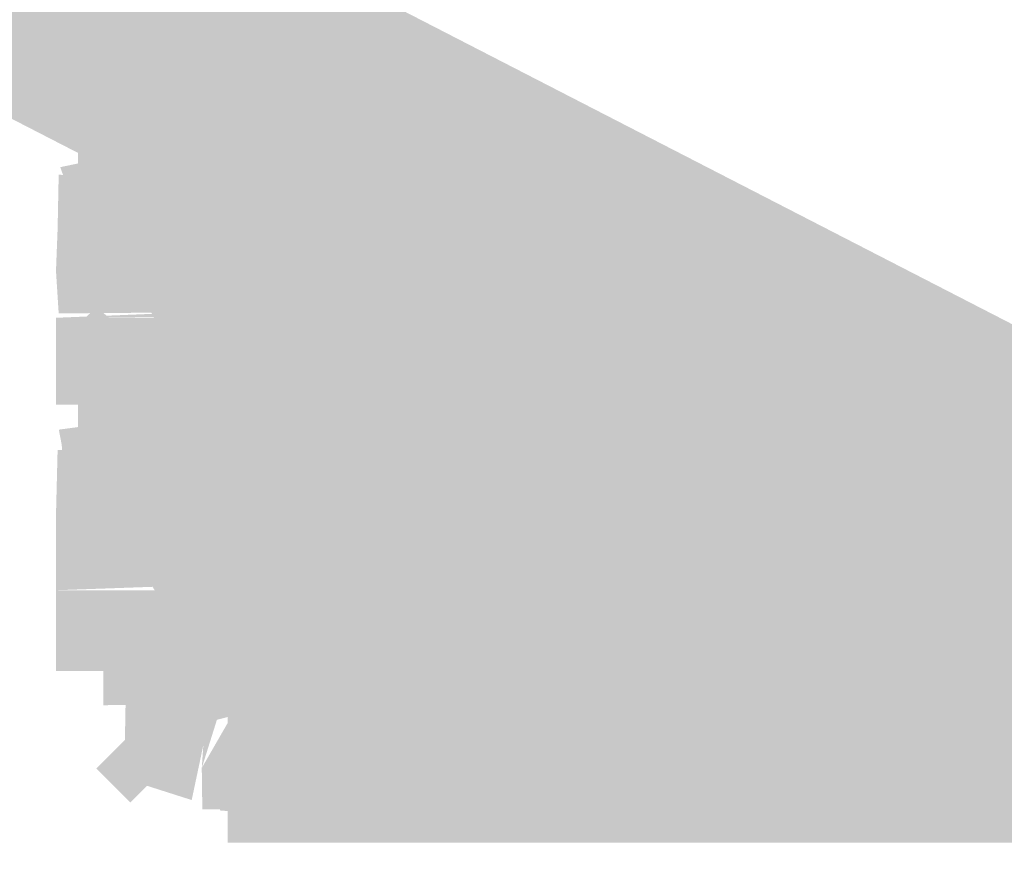
# Model space of a CAD drawing. Units: millimetres. Extents: x 61 to 208, y -295 to -35.
# Drawn here: x 119 to 120, y -214 to -214 of the extents above; entities that cross this region are included whole.
import ezdxf

# ---------------------------------------------------------------- set-up
doc = ezdxf.new("R2010")
doc.units = ezdxf.units.MM
doc.header["$MEASUREMENT"] = 0
doc.layers.add('Чертеж и Рисунок', color=7, linetype='Continuous')
doc.layers.add('Чертеж и Рисунок_Ном._пера__5', color=5, linetype='Continuous', lineweight=0)
doc.styles.add('СГЕНЕРИР_СТИЛЬ_1', font='txt')
doc.dimstyles.new('СГЕНЕРИР_СТИЛЬ__3', dxfattribs={"dimtxt": 3, "dimasz": 2.753623, "dimexe": 0.18, "dimexo": 0.4, "dimgap": 0.09, "dimtad": 3, "dimtih": 1, "dimtoh": 1, "dimdec": 0, "dimzin": 0, "dimdsep": 46, "dimtxsty": 'СГЕНЕРИР_СТИЛЬ_1', "dimblk": 'ARROWHEAD_5', "dimblk1": 'ARROWHEAD_5', "dimblk2": 'ARROWHEAD_5', "dimcen": 0.09, "dimclrd": 5, "dimclre": 5, "dimclrt": 5, "dimazin": 0, "dimtfac": 1, "dimtdec": 4, "dimtmove": 2, "dimatfit": 3, "dimfxl": 0, "dimtolj": 1, "dimtzin": 0, "dimarcsym": 0})

# ---------------------------------------------------------------- blocks, each defined once
blk = doc.blocks.new('*D5')
at = {"layer": 'Чертеж и Рисунок_Ном._пера__5', "linetype": 'Continuous', "lineweight": 0}
for points in [[(111.27497, -220.95056), (114.074, -221.70056), (114.074, -220.20056)], [(120.6001, -220.95056), (117.80106, -220.20056), (117.80106, -221.70056)]]:
    blk.add_hatch(color=5, dxfattribs=at).paths.add_polyline_path(points)
at = {"layer": 'Чертеж и Рисунок_Ном._пера__5', "color": 5, "linetype": 'Continuous', "lineweight": 0}
for p, q in [((111.27497, -220.95056), (111.27497, -212.95778)), ((120.6001, -220.95056), (120.6001, -212.95778)), ((111.27497, -220.95056), (114.074, -220.20056)), ((114.074, -220.20056), (114.074, -221.70056)), ((120.6001, -220.95056), (117.80106, -220.20056)), ((117.80106, -221.70056), (117.80106, -220.20056)), ((111.27497, -220.95056), (114.074, -221.70056)), ((114.074, -220.95056), (117.80106, -220.95056)), ((120.6001, -220.95056), (117.80106, -221.70056))]:
    blk.add_line(p, q, dxfattribs=at)
at = {"layer": 'Чертеж и Рисунок_Ном._пера__5', "color": 5, "lineweight": 0, "insert": (110.63614, -225.45442), "char_height": 3, "attachment_point": 7, "style": 'СГЕНЕРИР_СТИЛЬ_1'}
blk.add_mtext('\\A1;{\\pql;\\fArial|b0|i0|c204|p38;Ø170}', dxfattribs=at)
blk = doc.blocks.new('ARROWHEAD_5')
at = {"linetype": 'Continuous', "lineweight": 0}
blk.add_hatch(color=0, dxfattribs=at).paths.add_polyline_path([(-1, 0.2679), (0, 0), (-1, -0.2679)])
at = {"color": 0, "linetype": 'Continuous', "lineweight": 0}
blk.add_line((0, 0), (-1, 0), dxfattribs=at)

msp = doc.modelspace()

# ---------------------------------------------------------------- hatches: boundary and pattern name
at = {"layer": 'Чертеж и Рисунок', "linetype": 'Continuous', "lineweight": 0, "true_color": 0x010202}
for points in [[(118.17998, -212.9969), (118.08116, -213.18887), (121.35651, -214.8744), (121.45533, -214.68237)], [(119.03244, -213.48896), (119.04007, -213.54291), (119.06049, -213.59292), (119.08383, -213.58778), (119.06917, -213.48043)], [(118.95253, -213.54153), (119.01007, -213.59393), (119.03567, -213.59438), (119.00085, -213.49688), (118.97162, -213.50933), (119.00584, -213.5809), (118.96111, -213.51551), (118.99537, -213.57038)], [(119.0108, -213.49387), (119.03567, -213.59438), (119.06049, -213.59292), (119.04007, -213.54291)], [(118.93527, -213.569), (118.93527, -213.62753), (119.03332, -213.62912), (118.96215, -213.55417), (118.97092, -213.54926), (119.02811, -213.60735), (119.03332, -213.62912), (118.96323, -213.71692), (118.97803, -213.72611), (119.03148, -213.65555), (119.04129, -213.64259), (119.04942, -213.64936), (119.04373, -213.63803), (119.05492, -213.63734), (119.06664, -213.64602), (119.07074, -213.66016), (119.07864, -213.66806), (119.09978, -213.71949), (119.09341, -213.68284), (119.10462, -213.69405), (119.10781, -213.71387), (119.10151, -213.7237), (119.1182, -213.71824), (119.14069, -213.71578), (119.14491, -213.69745), (119.13203, -213.63152), (119.11526, -213.62676), (119.13661, -213.70151), (119.12475, -213.7073), (119.11465, -213.67835), (119.11207, -213.63103), (119.09376, -213.62659), (119.08225, -213.6265), (119.06093, -213.62632), (119.06671, -213.6127), (119.05837, -213.61889), (119.06495, -213.60232), (119.0793, -213.57565), (119.08395, -213.59031), (119.07213, -213.60566), (119.0864, -213.59806), (119.09807, -213.5894), (119.11476, -213.57699), (119.11917, -213.56573), (119.10712, -213.50405), (119.11464, -213.56041), (119.10203, -213.50438), (119.08916, -213.50688), (119.07534, -213.50985), (119.05757, -213.51353), (119.04649, -213.51447), (119.02396, -213.5198), (119.03588, -213.56659), (119.03588, -213.58293), (119.02916, -213.56515), (119.01688, -213.52239), (119.00307, -213.52852), (118.98954, -213.53092), (118.97624, -213.54181)], [(119.08492, -213.51593), (119.07101, -213.51815), (119.1041, -213.62102), (119.11924, -213.728), (119.11291, -213.65336), (119.12306, -213.72767), (119.13649, -213.7238), (119.1343, -213.68153), (119.13088, -213.61583), (119.16775, -213.71734), (119.14531, -213.7238), (119.16096, -213.7238), (119.18288, -213.71555), (119.14125, -213.61583), (119.13649, -213.50787), (119.11188, -213.50787), (119.11095, -213.53535), (119.11525, -213.56952), (119.11639, -213.59067), (119.10392, -213.55633), (119.1132, -213.62017)], [(118.91194, -213.53917), (118.91066, -213.56289), (118.95253, -213.521)], [(118.97596, -213.56063), (119.05064, -213.62915), (119.05229, -213.64176), (118.99501, -213.73332), (119.04656, -213.65953), (119.05248, -213.64919), (119.05768, -213.64041), (119.06933, -213.6434), (119.06831, -213.63248), (119.07607, -213.64293), (119.08598, -213.65445), (119.1052, -213.68115), (119.10964, -213.70172), (119.09088, -213.67431), (119.0882, -213.68533), (119.0925, -213.70263), (119.10076, -213.73266), (119.12264, -213.73093), (119.12914, -213.72248), (119.1347, -213.70904), (119.14573, -213.6941), (119.1017, -213.66488), (119.09665, -213.64148), (119.08881, -213.63523), (119.08383, -213.62446), (119.08779, -213.61296), (119.07683, -213.62408), (119.06106, -213.6292), (119.06642, -213.60179), (119.05306, -213.57317), (119.05361, -213.52772), (119.06351, -213.5677), (119.057, -213.52183), (119.03197, -213.528), (119.0216, -213.53196), (119.04793, -213.61088), (119.00213, -213.54181), (119.0216, -213.53196), (118.99874, -213.5396), (118.98633, -213.54375)], [(119.057, -213.52183), (119.06351, -213.5677), (119.05361, -213.52772), (119.05306, -213.57317), (119.06642, -213.60179), (119.06106, -213.6292), (119.08779, -213.61296), (119.06957, -213.59214), (119.08433, -213.5469), (119.08213, -213.51636)], [(118.98954, -213.53092), (118.93527, -213.54295), (118.93527, -213.569)], [(119.11829, -213.52772), (119.12829, -213.63568), (119.15281, -213.74129), (119.13909, -213.63399), (119.16747, -213.73893), (119.15422, -213.63182), (119.19194, -213.73549), (119.16803, -213.63007), (119.13234, -213.52621), (119.14602, -213.63351)], [(118.91066, -213.56289), (118.91066, -213.6089), (119.00483, -213.59384), (118.95253, -213.59292), (118.94225, -213.53125)], [(119.05625, -213.59557), (119.09788, -213.54794), (119.06292, -213.59575), (119.11075, -213.56105), (119.06852, -213.59535), (119.09867, -213.58153), (119.11664, -213.56105), (119.09788, -213.5446), (119.07402, -213.53592)], [(119.07129, -213.54111), (119.07129, -213.57596), (119.09952, -213.64399), (119.08982, -213.53465)], [(119.11448, -213.6387), (119.07322, -213.53743), (119.13088, -213.74365), (119.10627, -213.64044), (119.12979, -213.69811), (119.12906, -213.66762), (119.12829, -213.63568), (119.08831, -213.53399)], [(118.95253, -213.59292), (119.00483, -213.59384), (118.95253, -213.54153)], [(119.01784, -213.55088), (119.04338, -213.54752), (119.07129, -213.6028), (119.07129, -213.57596), (119.06026, -213.53983)], [(119.12659, -213.55021), (118.91066, -213.55021), (118.91066, -213.6089), (119.12659, -213.6089)], [(119.06957, -213.59214), (119.08779, -213.61296), (119.13211, -213.56798), (119.11349, -213.55275), (119.08759, -213.59237), (119.07868, -213.56422)], [(119.11349, -213.55275), (119.08433, -213.5469), (119.08759, -213.59237)], [(119.13211, -213.56798), (119.09755, -213.62731), (119.16041, -213.62812), (119.16153, -213.56463), (119.11349, -213.55275)], [(118.96493, -213.57604), (119.05064, -213.62915), (118.98072, -213.55766)], [(119.1034, -213.57925), (119.07714, -213.58448), (119.12985, -213.79405), (119.10755, -213.68839), (119.12399, -213.74087), (119.11796, -213.68622), (119.13998, -213.79193), (119.17341, -213.78617), (119.16115, -213.67887), (119.20099, -213.78259), (119.1918, -213.675), (119.20665, -213.78193), (119.23729, -213.77844), (119.22202, -213.67156), (119.24941, -213.77707), (119.23715, -213.66982), (119.25681, -213.7766), (119.22489, -213.56256), (119.19774, -213.56614), (119.20688, -213.67368), (119.19161, -213.56685), (119.16139, -213.57024), (119.1281, -213.576), (119.15634, -213.68019), (119.12296, -213.57637), (119.14125, -213.68278), (119.11075, -213.57826), (119.12744, -213.68495)], [(118.92792, -213.63568), (118.92792, -213.74365), (118.99293, -213.73559), (119.03231, -213.66078), (118.96323, -213.71692), (119.03332, -213.62912), (118.93527, -213.62753), (118.92792, -213.57387)], [(118.96484, -213.57175), (118.94433, -213.59226), (118.94433, -213.64176), (119.04098, -213.62911), (118.96422, -213.6288)], [(118.96422, -213.6288), (119.04098, -213.62911), (118.96493, -213.57604)], [(119.05566, -213.62628), (119.08225, -213.6265), (119.11103, -213.61197), (119.13112, -213.62689), (119.12053, -213.5727), (119.09807, -213.5894), (119.07213, -213.60566), (119.0793, -213.57565)], [(119.11103, -213.70305), (119.08355, -213.59801), (119.11518, -213.81159), (119.14196, -213.80767), (119.16907, -213.80319), (119.14946, -213.69702), (119.18053, -213.80211), (119.20764, -213.79876), (119.19264, -213.69183), (119.23621, -213.79433), (119.22805, -213.68665), (119.24875, -213.79263), (119.2735, -213.79108), (119.26308, -213.68363), (119.28354, -213.79051), (119.27015, -213.57501), (119.21362, -213.57948), (119.18972, -213.58415), (119.21037, -213.69014), (119.18218, -213.58439), (119.15912, -213.5875), (119.12419, -213.59245), (119.13305, -213.70004), (119.09137, -213.59693)], [(119.10283, -213.70782), (119.13744, -213.81163), (119.11924, -213.70522), (119.14165, -213.78203), (119.13305, -213.70305), (119.14974, -213.80975), (119.18345, -213.80588), (119.17407, -213.69834), (119.18722, -213.8055), (119.21348, -213.80267), (119.20217, -213.69532), (119.23866, -213.80003), (119.2851, -213.79461), (119.27473, -213.68665), (119.2851, -213.76062), (119.2851, -213.57868), (119.23819, -213.58278), (119.25007, -213.69014), (119.2149, -213.58538), (119.1893, -213.58863), (119.19868, -213.69617), (119.1628, -213.59089), (119.13979, -213.59377), (119.10283, -213.59985)], [(118.97587, -213.59141), (118.95861, -213.60867), (118.95861, -213.65383), (119.0578, -213.64667), (118.97587, -213.64563)], [(119.01123, -213.60862), (118.99152, -213.62456), (119.075, -213.7029), (119.0995, -213.70252), (119.04965, -213.59146), (119.08383, -213.69443), (119.06154, -213.6446), (119.07346, -213.69787), (119.05421, -213.67026)], [(119.00483, -213.59384), (119.02753, -213.60763), (119.04214, -213.63038), (119.03595, -213.60763), (119.06049, -213.59292), (119.03567, -213.59438)], [(119.06049, -213.59292), (119.07998, -213.60763), (119.10226, -213.67666), (119.12787, -213.65105), (119.12659, -213.60763), (119.08431, -213.59142)], [(119.16846, -213.5925), (119.08642, -213.60763), (119.12659, -213.60763), (119.12787, -213.65105), (119.10722, -213.69315), (119.16846, -213.68057)], [(119.0199, -213.61367), (118.91406, -213.63582), (118.92683, -213.67283), (118.93947, -213.69264), (118.95922, -213.71352), (119.03027, -213.63224), (118.96978, -213.72441), (118.98157, -213.72982), (119.04197, -213.63917), (119.0051, -213.74063), (118.98157, -213.72982), (119.00472, -213.75015), (119.04758, -213.75015), (119.04541, -213.64219), (119.08782, -213.59388), (119.05468, -213.6066), (119.04497, -213.62029), (119.02683, -213.62922), (119.03859, -213.61577), (119.0208, -213.61928), (119.04541, -213.60548)], [(118.95253, -213.64738), (118.95253, -213.67283), (118.9696, -213.70631), (119.06398, -213.65383), (119.17195, -213.65383), (119.17195, -213.62583), (119.1571, -213.59905), (119.06181, -213.64997)], [(119.00085, -213.64191), (119.0208, -213.66291), (119.0208, -213.71235), (119.03773, -213.74821), (119.0705, -213.74876), (119.10271, -213.74929), (119.12876, -213.74973), (119.15865, -213.83233), (119.19005, -213.82974), (119.21523, -213.82681), (119.2454, -213.82347), (119.27058, -213.82101), (119.30216, -213.81847), (119.33366, -213.81588), (119.36058, -213.81012), (119.32479, -213.70824), (119.31593, -213.60065), (119.28444, -213.60325), (119.25134, -213.60598), (119.22319, -213.60872), (119.16884, -213.61489), (119.17756, -213.72248), (119.16506, -213.61527), (119.1348, -213.61772), (119.11136, -213.62045), (119.0851, -213.62621), (119.0851, -213.73417), (119.062, -213.62776), (119.03923, -213.63205)], [(119.03975, -213.59589), (119.01123, -213.60862), (119.05421, -213.67026), (119.07346, -213.69787), (119.06154, -213.6446)], [(119.00373, -213.62126), (119.05144, -213.71819), (119.08704, -213.82021), (119.07208, -213.76464), (119.09095, -213.81993), (119.08581, -213.79554), (119.0687, -213.71432), (119.10674, -213.81639), (119.08039, -213.71168), (119.11235, -213.8154), (119.09114, -213.70956), (119.10904, -213.77798), (119.10283, -213.70782), (119.07534, -213.60273), (119.05055, -213.60787), (119.0769, -213.71258), (119.03829, -213.61037), (119.06049, -213.71602), (119.03046, -213.61173)], [(119.01863, -213.60763), (119.05089, -213.67249), (119.05403, -213.70381), (119.07611, -213.69638), (119.09623, -213.68269), (119.06904, -213.65617), (119.05582, -213.60763), (119.03117, -213.60763), (119.04214, -213.63038)], [(119.01896, -213.61843), (119.06748, -213.69875), (119.04074, -213.60801)], [(119.07822, -213.70956), (119.04074, -213.60801), (119.07478, -213.71083), (119.09677, -213.74543), (119.10217, -213.75392), (119.08987, -213.70697), (119.07775, -213.67086)], [(119.07478, -213.71083), (119.04074, -213.60801), (119.06785, -213.71258), (119.07572, -213.73996), (119.11151, -213.81248), (119.09316, -213.73974)], [(119.05224, -213.60476), (119.07803, -213.69425), (119.07775, -213.67086)], [(119.06282, -213.60763), (119.06904, -213.65617), (119.09623, -213.68269)], [(118.95861, -213.62352), (118.95861, -213.70263), (119.06526, -213.70305), (118.97752, -213.64011), (118.99892, -213.6115)], [(118.9167, -213.70772), (118.9134, -213.72983), (119.0208, -213.74237), (119.04793, -213.75103), (119.04197, -213.72248), (118.986, -213.62932), (118.9654, -213.64313), (118.94451, -213.66251), (118.92863, -213.68589)], [(119.0851, -213.62621), (119.062, -213.62776), (119.0851, -213.73417)], [(119.09534, -213.63539), (119.10098, -213.66157), (119.14573, -213.6941), (119.1347, -213.70904), (119.12914, -213.72248), (119.12264, -213.73093), (119.18015, -213.72639), (119.18015, -213.62838), (119.16041, -213.62812), (119.16153, -213.64219), (119.10001, -213.64124), (119.16025, -213.637), (119.09899, -213.63548)], [(119.11207, -213.63103), (119.11465, -213.67835), (119.13661, -213.70151)], [(119.04197, -213.63917), (118.98157, -213.72982), (119.0051, -213.74063)], [(119.04942, -213.64936), (119.07261, -213.73295), (119.05057, -213.65349), (119.06709, -213.68384), (119.06371, -213.67092), (119.05741, -213.64684), (119.07074, -213.66016), (119.06664, -213.64602), (119.05492, -213.63734), (119.04373, -213.63803)], [(119.05578, -213.64436), (119.05488, -213.74365), (119.11287, -213.74365), (119.12264, -213.73093), (119.10467, -213.73073), (119.0925, -213.70263), (119.09156, -213.73214), (119.07669, -213.69152), (119.07133, -213.65379), (119.08884, -213.69419), (119.08628, -213.68003), (119.087, -213.66864), (119.10964, -213.70172), (119.10711, -213.68999), (119.08664, -213.66359), (119.07774, -213.64898), (119.07385, -213.63486), (119.07415, -213.6466), (119.06195, -213.63851)], [(119.12829, -213.63568), (119.12906, -213.66762), (119.12979, -213.69811), (119.14757, -213.74171)], [(118.91194, -213.68429), (118.9547, -213.66534), (119.0208, -213.74973), (118.96997, -213.65629), (119.0208, -213.71235), (118.99152, -213.64469), (118.91278, -213.64176)], [(118.94433, -213.71932), (118.99501, -213.73332), (119.05229, -213.64176), (118.97855, -213.71984)], [(118.94433, -213.64176), (118.94565, -213.70041), (118.97855, -213.71984), (119.05229, -213.64176)], [(119.10099, -213.66051), (119.12234, -213.70012), (119.14767, -213.72545), (119.1918, -213.72606), (119.1918, -213.64521)], [(118.95385, -213.68071), (118.95385, -213.71432), (119.06181, -213.71168), (119.17195, -213.7048), (119.05626, -213.7038), (118.9703, -213.6544)], [(119.03609, -213.65359), (118.99845, -213.74242), (119.03716, -213.74365), (119.03649, -213.68702)], [(118.91066, -213.71725), (118.93216, -213.68849), (119.0141, -213.74978), (118.91066, -213.75402), (119.01863, -213.75317), (119.03961, -213.76723), (119.07218, -213.8424), (119.06488, -213.79887), (119.09284, -213.80641), (119.10323, -213.75317), (119.12876, -213.74973), (119.10271, -213.74929), (119.0705, -213.74876), (119.03773, -213.74821), (119.0208, -213.73175), (118.96997, -213.65629), (119.0208, -213.74973), (118.9547, -213.66534), (118.91194, -213.68429)], [(119.17195, -213.65685), (118.95602, -213.65685), (118.95602, -213.7048), (119.17195, -213.7048)], [(119.04656, -213.65953), (118.99501, -213.73332), (119.01915, -213.7445)], [(119.07662, -213.6965), (119.105, -213.80065), (119.12659, -213.82182), (119.12809, -213.86678), (119.14804, -213.90328), (119.13649, -213.79593), (119.17586, -213.90027), (119.20693, -213.89697), (119.23729, -213.89428), (119.27713, -213.89041), (119.31169, -213.88697), (119.35115, -213.88325), (119.38915, -213.88018), (119.43021, -213.87669), (119.41202, -213.66157), (119.371, -213.66501), (119.33234, -213.66812), (119.29085, -213.67208), (119.25591, -213.67552), (119.21626, -213.67939), (119.18614, -213.68207), (119.15304, -213.68556), (119.12117, -213.68948), (119.13305, -213.79678), (119.1067, -213.69207)], [(119.38736, -213.67156), (119.42556, -213.74679), (119.43961, -213.77431), (119.43705, -213.65944), (119.41126, -213.65944)], [(119.38736, -213.67156), (119.42672, -213.76915), (119.43625, -213.8758), (119.43625, -213.76783), (119.42556, -213.74679)], [(119.42793, -213.7192), (119.43842, -213.79376), (119.47496, -213.89536), (119.45266, -213.79117), (119.47135, -213.85691), (119.46515, -213.79075), (119.48003, -213.84684), (119.47679, -213.78947), (119.48288, -213.82925), (119.48288, -213.68151), (119.43417, -213.68514), (119.44789, -213.79244)], [(118.93216, -213.68849), (118.91066, -213.71725), (118.91278, -213.75058), (119.0141, -213.74978)], [(118.92792, -213.80249), (118.92792, -213.84902), (118.92792, -213.89343), (118.96252, -213.92837), (118.97455, -213.93817), (119.0398, -213.85208), (119.00533, -213.95439), (119.02103, -213.96434), (119.04758, -213.96434), (119.04682, -213.87316), (119.04324, -213.85463), (119.05635, -213.88566), (119.05616, -213.86967), (119.04863, -213.85222), (119.05608, -213.86266), (119.08666, -213.94025), (119.0602, -213.86948), (119.07434, -213.88318), (119.0895, -213.90423), (119.08331, -213.89187), (119.073, -213.87131), (119.1005, -213.89679), (119.12136, -213.91715), (119.1083, -213.92761), (119.0895, -213.90423), (119.10321, -213.93158), (119.09015, -213.93996), (119.11278, -213.93558), (119.13258, -213.932), (119.12204, -213.84733), (119.13866, -213.93105), (119.15893, -213.92841), (119.14819, -213.82097), (119.16497, -213.92761), (119.19279, -213.92483), (119.22428, -213.92139), (119.21254, -213.81404), (119.22848, -213.92092), (119.26666, -213.91677), (119.30377, -213.91309), (119.3495, -213.90885), (119.34252, -213.80107), (119.36694, -213.90625), (119.39467, -213.90578), (119.43573, -213.90102), (119.41084, -213.68651), (119.37524, -213.6908), (119.38227, -213.79853), (119.36977, -213.69127), (119.3355, -213.69334), (119.33691, -213.80239), (119.31244, -213.69726), (119.28533, -213.69796), (119.24564, -213.70188), (119.25483, -213.80932), (119.24276, -213.70202), (119.20434, -213.70636), (119.21641, -213.81366), (119.20075, -213.70673), (119.16058, -213.71126), (119.12659, -213.71512), (119.13998, -213.82224), (119.1232, -213.7156), (119.09029, -213.7204), (119.09786, -213.76168), (119.10717, -213.76769), (119.10047, -213.7759), (119.10976, -213.82658), (119.09746, -213.78826), (119.08701, -213.78465), (119.08476, -213.77147), (119.08167, -213.75343), (119.08092, -213.7787), (119.08379, -213.78925), (119.07055, -213.81253), (119.07346, -213.83393), (119.06747, -213.8183), (119.05578, -213.82606), (119.04815, -213.83764), (119.04341, -213.8469), (118.9962, -213.79332), (118.96813, -213.76496), (118.95918, -213.77095)], [(119.10378, -213.69197), (119.10373, -213.71723), (119.14328, -213.73898), (119.12994, -213.71422)], [(119.13, -213.75952), (119.12829, -213.83087), (119.14955, -213.93676), (119.18039, -213.9327), (119.16935, -213.82526), (119.21188, -213.9294), (119.2405, -213.92587), (119.23022, -213.81837), (119.24342, -213.92554), (119.27737, -213.92233), (119.31546, -213.91847), (119.35176, -213.91488), (119.34469, -213.80715), (119.35516, -213.9146), (119.38943, -213.91229), (119.42602, -213.90819), (119.46468, -213.90475), (119.50225, -213.90126), (119.4825, -213.68627), (119.44492, -213.68971), (119.40442, -213.69334), (119.37039, -213.69726), (119.37746, -213.80498), (119.36558, -213.69768), (119.33418, -213.69971), (119.29406, -213.70362), (119.25563, -213.70753), (119.21702, -213.71121), (119.18548, -213.71512), (119.15394, -213.71833), (119.13088, -213.72295), (119.15073, -213.82875)], [(119.40442, -213.69127), (119.42878, -213.76472), (119.42793, -213.7192)], [(119.02207, -213.78774), (119.00902, -213.80182), (119.02844, -213.82182), (119.05297, -213.82182), (119.08277, -213.82182), (119.105, -213.80065), (119.07148, -213.69631), (119.08642, -213.80329), (119.067, -213.69655), (119.02546, -213.70607), (119.03503, -213.81366)], [(119.12268, -213.85161), (119.09227, -213.74704), (119.1389, -213.95835), (119.16167, -213.95444), (119.14257, -213.84817), (119.17113, -213.9303), (119.16242, -213.84515), (119.19957, -213.94977), (119.22338, -213.94609), (119.21254, -213.83869), (119.22848, -213.94543), (119.25874, -213.94251), (119.2941, -213.9385), (119.2851, -213.83087), (119.29712, -213.93817), (119.33965, -213.93454), (119.37642, -213.92983), (119.36713, -213.82224), (119.38066, -213.92936), (119.41117, -213.92681), (119.45553, -213.92304), (119.49438, -213.91851), (119.53068, -213.91507), (119.51022, -213.70008), (119.47175, -213.70381), (119.43408, -213.70819), (119.44313, -213.81578), (119.43073, -213.70852), (119.39278, -213.71168), (119.3536, -213.71517), (119.31706, -213.71984), (119.32611, -213.82743), (119.31258, -213.72036), (119.27298, -213.72361), (119.23456, -213.72795), (119.19656, -213.73191), (119.17261, -213.73559), (119.18359, -213.84298), (119.14621, -213.73841), (119.11867, -213.7428), (119.13781, -213.84902), (119.10443, -213.7452)], [(118.97162, -213.72399), (119.02207, -213.81837), (119.02207, -213.78774), (119.00033, -213.70834)], [(119.0702, -213.70675), (119.07659, -213.73538), (119.10481, -213.80036)], [(119.07724, -213.71202), (119.10481, -213.80036), (119.1314, -213.78801), (119.12025, -213.76368), (119.14507, -213.77637), (119.11184, -213.75186), (119.10418, -213.72863), (119.0995, -213.70252)], [(119.17454, -213.70136), (119.0995, -213.70252), (119.10418, -213.72863), (119.10756, -213.73887), (119.09982, -213.73114), (119.11184, -213.75186), (119.14507, -213.77637), (119.13607, -213.78594), (119.12025, -213.76368), (119.1314, -213.78801), (119.11301, -213.79772), (119.12617, -213.79527), (119.17454, -213.78019)], [(118.98671, -213.71706), (119.02207, -213.78774), (119.00835, -213.7091)], [(119.02207, -213.71041), (119.02207, -213.78774), (119.03503, -213.81366)], [(119.06181, -213.71168), (119.1215, -213.80428), (119.16978, -213.77227), (119.17195, -213.73926), (119.15549, -213.76552)], [(119.16978, -213.71168), (119.06181, -213.71168), (119.15549, -213.76552), (119.17195, -213.73926)], [(119.0871, -213.756), (119.07643, -213.72276), (119.08167, -213.75343), (119.09746, -213.78826), (119.10976, -213.82658), (119.10717, -213.76769)], [(119.11924, -213.72356), (119.12829, -213.83087), (119.13, -213.75952)], [(119.02706, -213.81508), (118.98591, -213.75072), (119.0311, -213.82729), (118.9962, -213.79332), (119.04012, -213.84894), (119.05393, -213.82955), (119.07055, -213.81253), (119.08092, -213.7787), (119.07294, -213.74931), (119.05578, -213.72899), (119.02933, -213.73115), (119.00307, -213.74261)], [(119.0761, -213.73144), (119.08202, -213.77758), (119.0856, -213.80544), (119.09675, -213.77351)], [(119.10707, -213.72502), (119.07633, -213.73148), (119.13626, -213.9394), (119.1132, -213.83393), (119.13253, -213.8886), (119.12829, -213.83087)], [(119.0521, -213.73592), (119.05578, -213.76133), (119.06488, -213.82424), (119.0776, -213.7896)], [(118.91066, -213.82224), (119.00902, -213.80182), (118.94225, -213.74549), (118.91066, -213.77712)], [(119.02773, -213.7445), (119.05578, -213.84238), (119.05578, -213.80796)], [(119.04296, -213.80833), (119.07605, -213.91121), (119.10305, -213.91089), (119.13104, -213.91056), (119.18402, -213.90993), (119.1779, -213.99551), (119.15111, -214.00338), (119.17859, -213.99942), (119.21197, -213.99659), (119.24691, -213.99187), (119.23239, -213.88485), (119.2554, -213.99154), (119.29938, -213.98593), (119.28981, -213.87839), (119.3033, -213.98555), (119.34082, -213.98225), (119.39335, -213.97631), (119.42936, -213.97254), (119.48292, -213.96783), (119.52191, -213.96434), (119.56222, -213.96071), (119.61022, -213.95552), (119.58702, -213.74082), (119.53907, -213.746), (119.50258, -213.74931), (119.46378, -213.7527), (119.40871, -213.75765), (119.3701, -213.76161), (119.31659, -213.76769), (119.27633, -213.77128), (119.22838, -213.77731), (119.24186, -213.88443), (119.21782, -213.77792), (119.18637, -213.78226), (119.19741, -213.88966), (119.18288, -213.78268), (119.157, -213.78523), (119.16803, -213.89268), (119.14753, -213.78561), (119.11862, -213.79032), (119.08954, -213.79574), (119.11235, -213.9013), (119.08166, -213.80965), (119.08166, -213.90819)], [(119.12659, -213.75402), (118.91066, -213.75402), (118.91066, -213.82224), (119.12659, -213.82224)], [(119.01863, -213.75317), (119.02207, -213.85769), (119.05993, -213.85769), (119.07369, -213.84539), (119.03961, -213.76723), (119.03592, -213.78537), (119.06776, -213.84468), (119.0563, -213.85062), (119.03592, -213.78537)], [(119.10323, -213.75317), (119.09284, -213.80641), (119.09668, -213.83366), (119.12136, -213.837), (119.11491, -213.80468)], [(119.10323, -213.75317), (119.12787, -213.78735), (119.11847, -213.82254), (119.14092, -213.83431), (119.12659, -213.75317)], [(118.97087, -213.761), (118.9962, -213.79332), (119.0311, -213.82729)], [(118.98147, -213.79664), (119.00033, -213.77542), (119.02518, -213.7667), (119.0043, -213.77976), (119.03697, -213.82904), (119.06433, -213.85665), (119.03206, -213.76411), (119.07106, -213.82981), (119.06113, -213.7969), (119.04918, -213.75732), (118.99538, -213.75661)], [(119.0687, -213.75661), (119.07061, -213.81568), (119.09203, -213.85812)], [(119.26162, -213.78966), (119.28519, -214.00427), (119.31815, -214.00064), (119.35403, -213.99753), (119.38674, -213.99437), (119.3801, -213.88659), (119.39033, -213.99409), (119.42569, -213.99187), (119.46062, -213.98843), (119.45006, -213.88098), (119.46623, -213.98819), (119.49636, -213.98447), (119.48976, -213.87669), (119.50249, -213.9839), (119.55826, -213.97862), (119.54506, -213.87151), (119.56133, -213.9782), (119.59325, -213.97433), (119.58004, -213.86717), (119.60362, -213.97405), (119.6386, -213.97018), (119.61474, -213.75558), (119.57976, -213.75944), (119.59169, -213.86675), (119.56684, -213.76001), (119.51861, -213.76675), (119.52517, -213.87453), (119.5089, -213.76779), (119.47703, -213.76948), (119.43945, -213.77354), (119.40843, -213.7767), (119.41508, -213.88443), (119.40442, -213.77703), (119.36987, -213.7791), (119.33356, -213.78259), (119.29703, -213.78575)], [(119.40405, -213.78264), (119.45539, -213.99362), (119.44096, -213.88659), (119.47067, -213.99249), (119.46171, -213.88485), (119.49259, -213.99079), (119.5361, -213.9873), (119.52733, -213.87971), (119.56387, -213.98433), (119.55543, -213.87669), (119.56802, -213.9839), (119.60894, -213.97938), (119.59862, -213.87193), (119.61394, -213.97881), (119.64878, -213.97542), (119.60975, -213.76241), (119.56901, -213.76732), (119.57745, -213.87495), (119.56213, -213.76807), (119.52564, -213.77161), (119.53337, -213.87924), (119.52083, -213.77203), (119.4974, -213.77382), (119.50621, -213.88141), (119.47571, -213.77552), (119.45275, -213.77726), (119.42927, -213.77924)], [(119.10004, -213.85012), (119.16025, -213.85161), (119.16153, -213.79895), (119.11259, -213.76599), (119.09675, -213.78915), (119.09675, -213.81283)], [(119.42878, -213.76472), (119.45464, -213.90022), (119.43842, -213.79376)], [(119.43144, -213.76783), (119.44186, -213.87537), (119.46868, -213.86863), (119.43998, -213.79094)], [(118.97596, -213.77528), (118.94433, -213.80692), (118.94433, -213.85553), (119.05578, -213.85854), (119.03053, -213.82985)], [(119.03027, -213.8469), (119.05473, -213.82937), (119.07097, -213.81197), (119.1173, -213.78556), (119.06138, -213.81284), (119.06659, -213.78687), (119.04509, -213.82175)], [(119.42592, -213.99734), (119.41112, -213.78193, 0.005134), (119.36309, -213.78578, -0.001591), (119.31725, -213.7898), (119.33498, -214.00503, 0.001633), (119.38153, -214.00094, -0.005165)], [(119.60159, -213.78947), (119.63245, -214.00351), (119.66002, -214.00129), (119.6906, -213.99758), (119.67071, -213.78254), (119.63528, -213.78687)], [(118.97884, -213.80423), (119.05989, -213.86359), (119.03697, -213.82904), (118.99619, -213.78787)], [(119.00345, -213.83601), (119.05144, -213.9328), (119.06907, -213.9722), (119.06181, -213.92936), (119.08795, -214.00843), (119.08039, -213.92591), (119.11631, -214.02949), (119.09675, -213.92332), (119.12721, -214.02789), (119.11448, -213.92073), (119.1422, -214.02638), (119.16676, -214.02233), (119.14819, -213.91597), (119.1851, -214.01992), (119.17063, -213.91295), (119.20184, -214.01818), (119.22994, -214.01427), (119.21513, -213.90734), (119.24182, -214.0138), (119.26817, -214.01097), (119.29797, -214.00818), (119.32602, -214.00517), (119.31442, -213.89782), (119.33399, -214.00465), (119.30282, -213.79051), (119.27477, -213.79353), (119.22414, -213.79867), (119.23022, -213.90649), (119.20028, -213.80041), (119.17223, -213.80428), (119.18703, -213.91121), (119.1562, -213.80597), (119.11961, -213.81163), (119.13088, -213.91898), (119.09486, -213.81441), (119.07054, -213.81837), (119.0851, -213.92549), (119.0431, -213.82139), (119.01943, -213.82988), (119.05578, -213.93153)], [(119.02773, -213.82743), (119.07219, -213.92591), (119.11231, -214.02615), (119.08294, -213.9229), (119.1015, -213.97256), (119.12801, -214.02308), (119.11448, -213.91597), (119.15578, -214.01931), (119.13998, -213.91253), (119.17327, -214.01677), (119.15766, -213.90993), (119.19151, -214.01441), (119.17756, -213.90734), (119.20635, -213.99531), (119.19868, -213.90475), (119.22513, -214.0096), (119.22074, -213.90173), (119.25177, -214.00851), (119.27836, -214.0047), (119.27011, -213.94699), (119.23753, -213.79301), (119.24186, -213.90088), (119.2107, -213.79409), (119.18439, -213.79791), (119.1421, -213.8031), (119.1125, -213.80744), (119.12829, -213.91422), (119.08355, -213.81276), (119.10283, -213.91898), (119.06016, -213.81861), (119.07605, -213.92549)], [(119.43969, -213.91253), (119.41607, -213.80555), (119.44572, -214.0203), (119.46953, -214.01875), (119.50914, -214.0146), (119.49669, -213.90734), (119.52267, -214.0138), (119.54775, -214.01215), (119.57151, -214.00828), (119.59787, -214.00729), (119.62483, -214.00413), (119.59136, -213.7907), (119.60465, -213.89782), (119.57344, -213.79273), (119.58565, -213.89998), (119.55878, -213.79358), (119.56581, -213.9013), (119.52856, -213.79702), (119.53554, -213.90475), (119.51814, -213.7982), (119.48933, -213.79961), (119.46562, -213.80225), (119.47811, -213.90951), (119.44954, -213.80371), (119.45954, -213.91121), (119.43267, -213.8048)], [(119.43998, -213.79094), (119.46204, -213.8758), (119.48594, -213.86368)], [(118.95602, -213.81182), (118.95602, -213.87151), (119.05179, -213.86038), (118.96747, -213.82695), (118.98147, -213.79664)], [(119.05473, -213.82937), (119.12777, -213.81955), (119.12334, -213.79612)], [(119.0778, -213.7981), (119.05545, -213.80381), (119.08166, -213.90819)], [(119.05627, -213.86949), (119.17195, -213.86717), (119.17195, -213.82813), (119.14479, -213.79551), (119.06573, -213.86132), (119.16846, -213.86071)], [(119.08218, -213.81904), (119.06488, -213.79887), (119.07369, -213.84539)], [(118.96747, -213.82695), (119.05179, -213.86038), (118.97884, -213.80423)], [(118.96809, -213.83021), (118.97752, -213.85435), (119.00099, -213.82884), (119.06611, -213.91246), (119.00972, -213.82384), (119.04296, -213.80833)], [(119.04296, -213.80833), (119.00972, -213.82384), (119.07605, -213.91121)], [(119.11919, -213.83389), (119.09458, -213.83799), (119.13878, -214.00262), (119.13305, -213.94105), (119.15083, -214.0475), (119.18571, -214.04373), (119.17539, -213.93629), (119.18991, -214.04326), (119.21612, -214.04081), (119.26039, -214.03685), (119.29217, -214.03379), (119.31966, -214.03105), (119.31225, -213.92332), (119.32286, -214.03077), (119.35148, -214.02883), (119.38613, -214.02629), (119.43521, -214.02044), (119.39061, -213.80852), (119.36633, -213.8113), (119.37402, -213.91898), (119.36195, -213.81173), (119.33611, -213.81347), (119.30169, -213.81588), (119.27105, -213.81889), (119.22631, -213.82323), (119.19656, -213.82578), (119.14639, -213.83139), (119.15634, -213.93888)], [(119.07219, -213.86458), (119.06433, -213.85665), (119.06785, -213.86675), (119.08205, -213.88237), (119.08528, -213.86976), (119.08383, -213.85897), (119.08869, -213.86868), (119.08646, -213.87852), (119.08855, -213.89408), (119.08993, -213.90795), (119.10154, -213.92504), (119.12433, -213.95859), (119.10726, -213.96538), (119.06849, -213.88244), (119.07219, -213.97254), (119.11655, -213.97254), (119.12268, -213.96358), (119.13068, -213.95266), (119.10168, -213.89606), (119.10333, -213.91657), (119.09695, -213.89276), (119.10029, -213.8788), (119.09369, -213.86976), (119.09203, -213.85812), (119.07061, -213.81568), (119.07106, -213.82981), (119.08039, -213.86071), (119.07149, -213.84291)], [(118.91288, -213.84181), (118.91514, -213.85355), (118.91618, -213.86618), (118.93193, -213.89763), (118.95394, -213.92323), (118.97228, -213.93794), (119.03371, -213.84902), (118.97667, -213.94072), (118.99727, -213.95208), (119.04197, -213.85378), (119.00727, -213.95656), (119.04541, -213.85553), (119.05473, -213.82937), (119.03027, -213.8469), (119.03603, -213.83188), (119.04509, -213.82175), (119.03167, -213.83247), (119.0208, -213.83393), (119.04509, -213.82175), (119.0199, -213.82743)], [(119.01863, -213.82182), (119.03415, -213.8431), (119.05181, -213.86322), (119.06524, -213.88573), (119.07288, -213.91235), (119.10137, -213.91017), (119.1381, -213.90357), (119.12809, -213.86678), (119.11988, -213.89079), (119.11225, -213.82182), (119.07115, -213.82182), (119.04642, -213.82182)], [(119.11225, -213.82182), (119.11988, -213.89079), (119.12809, -213.86678)], [(118.91382, -213.94176), (119.0208, -213.95741), (119.04474, -213.96652), (119.02551, -213.94793), (119.06154, -213.96427), (119.04668, -213.93454), (119.04668, -213.82658), (119.02122, -213.82658), (118.98416, -213.84577), (119.03588, -213.94058), (118.96102, -213.86137), (119.02895, -213.94534), (118.94032, -213.87679), (118.92669, -213.90423), (119.02334, -213.95227), (118.92424, -213.90904)], [(118.96809, -213.91121), (119.06611, -213.91246), (119.00099, -213.82884), (118.96809, -213.86696)], [(119.02219, -213.82851), (119.02334, -213.92634), (119.06139, -213.92634), (119.07288, -213.91235), (119.06524, -213.88573), (119.05876, -213.87554), (119.05181, -213.86322), (119.03415, -213.8431), (119.03556, -213.85365), (119.06764, -213.91398), (119.04456, -213.92115), (119.03556, -213.85365)], [(119.06433, -213.85665), (119.03697, -213.82904), (119.05179, -213.86038), (119.06849, -213.88244), (119.10203, -213.96919), (119.12433, -213.95859), (119.10435, -213.92917), (119.08993, -213.90795), (119.08205, -213.88237)], [(119.12829, -213.83087), (119.13253, -213.8886), (119.14955, -213.93676)], [(119.00482, -213.85856), (119.02043, -213.92025), (119.02163, -213.90953), (119.03027, -213.95915), (119.02043, -213.92025), (119.02071, -213.95385), (119.0208, -213.96391), (119.03148, -213.96233), (119.04519, -213.96256), (119.05899, -213.96278), (119.0747, -213.96304), (119.10335, -213.9635), (119.10156, -213.94576), (119.09637, -213.83752), (119.07275, -213.84129), (119.04522, -213.84487), (119.06526, -213.95095), (119.04121, -213.84525), (119.01839, -213.85081), (119.05017, -213.95397), (119.02012, -213.88319)], [(119.42111, -213.8758), (119.43479, -214.09126), (119.46991, -214.08791), (119.50555, -214.08489), (119.54369, -214.08173), (119.57519, -214.07872), (119.61267, -214.07513), (119.65213, -214.07065), (119.64308, -213.96307), (119.65963, -214.06976), (119.68589, -214.06773), (119.71634, -214.06424), (119.73963, -214.0608), (119.72384, -213.95397), (119.75713, -214.05825), (119.74157, -213.95137), (119.77221, -214.05637), (119.75882, -213.94925), (119.77655, -214.05623), (119.80724, -214.05123), (119.75401, -213.84162), (119.77523, -213.94751), (119.74543, -213.84209), (119.68839, -213.85015), (119.7005, -213.95741), (119.66467, -213.85289), (119.67377, -213.96047), (119.66161, -213.85317), (119.62596, -213.85656), (119.63747, -213.96391), (119.62097, -213.85722), (119.58971, -213.86048), (119.55463, -213.86378), (119.52309, -213.86679), (119.48764, -213.86972), (119.45063, -213.87283)], [(118.94433, -213.913), (118.99119, -213.94708), (119.05229, -213.85553), (118.94433, -213.85553)], [(119.0398, -213.85208), (118.9803, -213.94595), (119.00533, -213.95439)], [(119.00382, -213.85463), (118.98228, -213.86269), (119.02071, -213.95385), (119.02043, -213.92025), (119.00482, -213.85856)], [(119.03556, -213.85365), (119.04456, -213.92115), (119.06764, -213.91398)], [(118.91194, -213.85769), (118.91066, -213.90899), (118.91066, -213.96783), (119.01672, -213.96406), (118.96389, -213.87264), (119.02071, -213.95385), (118.98864, -213.85949)], [(119.06573, -213.86132), (118.95253, -213.86198), (118.95253, -213.88749), (118.96526, -213.91286), (118.98096, -213.93624), (119.05627, -213.86949), (118.95602, -213.87151)], [(118.95385, -213.89122), (118.95385, -213.92893), (119.06181, -213.92893), (119.09529, -214.03157), (119.16978, -214.00724), (119.17195, -213.95755), (119.15172, -213.98574), (119.06181, -213.92591), (119.17195, -213.91983), (119.06075, -213.9229), (118.97403, -213.86307)], [(119.07492, -213.95406), (119.05578, -213.85854), (119.05705, -213.95698)], [(119.41253, -213.90097), (119.44502, -214.11469), (119.48325, -214.11158), (119.51989, -214.10823), (119.55826, -214.10502), (119.57835, -214.10252), (119.5684, -213.99503), (119.58151, -214.10219), (119.6155, -214.09904), (119.63846, -214.09673), (119.66816, -214.09343), (119.69706, -214.09064), (119.72082, -214.08715), (119.76047, -214.08178), (119.74369, -213.97514), (119.77094, -214.08032), (119.79814, -214.07485), (119.78475, -213.96608), (119.82714, -214.06537), (119.79814, -214.07485), (119.82388, -214.07089), (119.84939, -214.05561), (119.7868, -213.95672), (119.75797, -213.8601), (119.73855, -213.86689), (119.7401, -213.87816), (119.74189, -213.89123), (119.75321, -213.97382), (119.73388, -213.87311), (119.71054, -213.87108), (119.72728, -213.97773), (119.69376, -213.87339), (119.70871, -213.98032), (119.68971, -213.87349), (119.67155, -213.87627), (119.6815, -213.98376), (119.66599, -213.87693), (119.64643, -213.87863), (119.61493, -213.88207), (119.62667, -213.98937), (119.59452, -213.88414), (119.5584, -213.88749), (119.53823, -213.88999), (119.54718, -213.99762), (119.53408, -213.89046), (119.50107, -213.8931), (119.4635, -213.89654)], [(119.0602, -213.86948), (119.10321, -213.93158), (119.07749, -213.88929)], [(119.06653, -213.94746), (119.0877, -214.0533), (119.14865, -214.12574), (119.14602, -214.04208), (119.17416, -214.14868), (119.20957, -214.14392), (119.19524, -214.0369), (119.21754, -214.14378), (119.26605, -214.13793), (119.25615, -214.03044), (119.27972, -214.13576), (119.32206, -214.13274), (119.39476, -214.12614), (119.43922, -214.12148), (119.51182, -214.11445), (119.556, -214.10983), (119.61918, -214.10328), (119.6081, -213.99588), (119.6279, -214.10201), (119.67297, -214.09677), (119.66165, -213.98937), (119.68131, -214.09555), (119.71069, -214.09267), (119.74727, -214.08687), (119.72987, -213.98032), (119.76486, -214.08447), (119.7898, -214.07867), (119.76231, -213.97429), (119.81365, -214.07136), (119.76196, -213.93982), (119.74298, -213.86774), (119.72063, -213.87457), (119.74369, -213.97858), (119.7145, -213.87344), (119.69136, -213.87721), (119.70871, -213.98376), (119.68609, -213.90611), (119.69447, -213.98593), (119.67825, -213.87919), (119.63888, -213.88414), (119.64996, -213.99154), (119.63035, -213.88537), (119.59112, -213.88966), (119.60117, -213.99715), (119.58136, -213.89103), (119.53464, -213.89499), (119.48929, -213.8997), (119.41763, -213.90663), (119.37232, -213.91139), (119.30235, -213.91776), (119.24031, -213.92398), (119.25224, -214.03129), (119.22866, -213.92591), (119.19368, -213.92917), (119.20561, -214.03647), (119.1809, -213.92988), (119.15644, -213.93374), (119.15983, -214.04166), (119.12556, -213.93605), (119.10099, -213.94081), (119.12141, -214.04684), (119.08765, -213.94331), (119.10755, -214.04944)], [(119.09369, -213.86976), (119.10168, -213.89606), (119.14328, -213.95317), (119.15299, -213.93186), (119.11901, -213.90815), (119.10391, -213.88015)], [(119.17195, -213.87151), (118.95602, -213.87151), (118.95602, -213.91983), (119.17195, -213.91983)], [(119.02071, -213.95385), (118.95894, -213.87698), (119.02835, -213.98114), (119.06632, -214.03664), (119.0596, -214.01308), (119.08586, -214.05085), (119.04644, -213.96693), (119.07544, -213.96693), (119.1037, -213.96693), (119.11059, -214.03506), (119.09642, -214.05538), (119.12084, -214.05198), (119.12787, -214.02403), (119.12876, -213.96391), (119.10335, -213.9635), (119.0747, -213.96304), (119.04519, -213.96256)], [(118.96974, -213.93888), (119.02768, -214.03001), (119.06381, -214.10528), (119.0532, -214.0723), (119.04324, -214.02525), (119.08345, -214.12242), (119.06181, -214.02134), (119.08902, -214.12624), (119.12452, -214.12063), (119.10755, -214.01398), (119.14899, -214.11738), (119.13649, -214.01012), (119.1735, -214.1145), (119.20585, -214.11115), (119.2537, -214.10634), (119.28953, -214.10276), (119.28293, -213.99503), (119.29344, -214.10248), (119.32149, -214.10073), (119.35997, -214.09696), (119.38906, -214.09446), (119.42918, -214.09144), (119.41301, -213.87613), (119.37171, -213.87924), (119.34021, -213.88193), (119.30438, -213.88551), (119.31098, -213.99329), (119.30047, -213.88584), (119.27237, -213.88754), (119.23126, -213.89159), (119.18505, -213.89626), (119.14993, -213.89984), (119.1207, -213.90333), (119.09491, -213.90668), (119.07167, -213.9104), (119.08859, -214.01705), (119.05441, -213.91314), (119.02834, -213.91823), (119.05229, -214.02351), (118.99939, -213.92577), (119.03244, -214.02869), (118.99609, -213.927)], [(119.04682, -213.87316), (119.05705, -213.94491), (119.08666, -213.94025), (119.05635, -213.88566)], [(119.073, -213.87131), (119.0895, -213.90423), (119.12136, -213.91715), (119.1005, -213.89679)], [(118.95602, -213.88311), (118.95602, -213.91983), (119.06398, -213.91898), (119.09068, -213.93753), (119.06611, -213.91246), (118.96809, -213.91121)], [(119.16907, -213.90437), (119.10391, -213.88015), (119.12148, -213.91273), (119.14969, -213.95326)], [(119.09006, -213.88763), (119.11231, -213.94322), (119.09722, -213.8979), (119.11556, -213.94232), (119.11539, -213.91143)], [(119.04725, -213.94232), (119.08511, -214.10811), (119.10689, -214.15075), (119.09203, -214.04378), (119.13517, -214.14609), (119.124, -214.03864), (119.14352, -214.14481), (119.18383, -214.14057), (119.21966, -214.13614), (119.24743, -214.13336), (119.23974, -214.02568), (119.2503, -214.13312), (119.28925, -214.13025), (119.32423, -214.12591), (119.36129, -214.12284), (119.39848, -214.11964), (119.43479, -214.11573), (119.41178, -213.90107), (119.37548, -213.90493), (119.34177, -213.90781), (119.30551, -213.91125), (119.31574, -214.01875), (119.29773, -213.91163), (119.26831, -213.9154), (119.276, -214.02308), (119.2628, -213.91592), (119.22914, -213.91823), (119.18534, -213.92285), (119.15672, -213.92639), (119.13338, -213.9294), (119.14729, -214.03647), (119.09269, -213.93473), (119.10755, -214.04166), (119.0719, -213.93831), (119.0877, -214.0451)], [(119.19283, -213.94671), (119.16002, -213.951), (119.18817, -214.16509), (119.219, -214.16103), (119.25738, -214.1567), (119.24535, -214.04944), (119.26987, -214.15547), (119.32428, -214.14958), (119.36826, -214.14552), (119.42597, -214.13935), (119.46868, -214.13581), (119.5321, -214.13039), (119.57208, -214.12605), (119.62436, -214.11964), (119.61286, -214.01229), (119.63539, -214.11789), (119.67302, -214.11403), (119.71422, -214.10823), (119.75189, -214.10177), (119.73077, -213.99588), (119.77556, -214.09569), (119.75321, -213.99069), (119.79362, -214.05452), (119.76231, -213.98852), (119.73942, -213.98032), (119.73241, -213.9583), (119.70611, -213.94044), (119.71148, -213.98032), (119.69547, -213.93442), (119.68164, -213.89475), (119.68695, -213.92959), (119.69237, -213.98032), (119.67042, -213.8964), (119.63761, -213.90107), (119.64911, -214.00837), (119.63393, -213.90149), (119.5949, -213.90625), (119.60682, -214.01356), (119.58424, -213.908), (119.54827, -213.91144), (119.50876, -213.91573), (119.45039, -213.92068), (119.4057, -213.92436), (119.34526, -213.93087), (119.30287, -213.93473), (119.24672, -213.94077), (119.25827, -214.04812), (119.23328, -213.94213)], [(119.09455, -213.91898), (119.1068, -213.94972), (119.10467, -213.91898), (119.11453, -213.95527), (119.11972, -213.98573), (119.12777, -214.00818), (119.15111, -214.00338), (119.18402, -213.99371), (119.16285, -213.91018), (119.13104, -213.91056)], [(118.96422, -214.03775), (119.02929, -214.04602), (119.02632, -214.08922), (119.02507, -214.1073), (119.0328, -214.08274), (119.04425, -214.04633), (119.04792, -214.06762), (119.0568, -214.04659), (119.06611, -214.04229), (119.18015, -214.0369), (119.18015, -213.99088), (119.18015, -213.97066), (119.13905, -213.94978), (119.12018, -213.9402), (119.08339, -214.0015), (119.07478, -214.02088), (119.0731, -213.98345), (119.09731, -213.93525), (119.08556, -213.92934), (119.07445, -213.92375), (119.03503, -213.92375), (119.03069, -213.93412), (119.00236, -213.96269), (119.03083, -213.94668), (119.06181, -213.93888), (119.06181, -213.97107), (119.05588, -213.99884), (119.038, -213.94265), (119.03046, -214.00273), (119.03027, -214.03171)], [(119.08039, -213.92591), (119.08795, -214.00843), (119.10542, -214.03091)], [(119.038, -213.94265), (119.05588, -213.99884), (119.06181, -213.97107), (119.06181, -213.93888)], [(119.09731, -213.93525), (119.07478, -213.9801), (119.08339, -214.0015), (119.11169, -213.9378)], [(119.00236, -213.96269), (119.03046, -214.00273), (119.03083, -213.94668)], [(119.07469, -213.94279), (119.08807, -214.03275), (119.11231, -214.02615)], [(119.08211, -213.94616), (119.11872, -214.01045), (119.10407, -213.95499)], [(119.64251, -213.94911), (119.61635, -213.95194), (119.66981, -214.1616), (119.70244, -214.15707), (119.71351, -214.15637), (119.69447, -214.05029), (119.72931, -214.1525), (119.76382, -214.14745), (119.74025, -214.04208), (119.76844, -214.1467), (119.7765, -214.13999), (119.77283, -214.11695), (119.76514, -214.0686), (119.77241, -214.08224), (119.7683, -214.03473), (119.75974, -214.02592), (119.74566, -214.03013), (119.72713, -214.0302), (119.71676, -214.03024), (119.70254, -214.0303), (119.68797, -214.03036), (119.66726, -214.03044), (119.66726, -213.98527), (119.66099, -213.94765)], [(118.96908, -214.1344), (119.12174, -213.98169), (119.09491, -213.95491), (118.9423, -214.10766)], [(119.03631, -213.95505), (119.05805, -214.01619), (119.0877, -214.0533)], [(119.79508, -214.16603), (119.79508, -213.9501), (119.04541, -213.9501), (119.04541, -214.16603)], [(119.12659, -213.96783), (118.91066, -213.96783), (118.91066, -214.03129), (119.12659, -214.03129)], [(118.982, -213.97825), (119.05578, -214.05632), (119.07633, -214.08592), (119.06119, -214.05632), (119.12688, -214.13812), (119.08253, -214.07619), (119.05562, -214.03769), (119.04026, -214.01453), (118.99647, -213.96608), (119.04361, -214.0378)], [(119.06403, -214.06254), (119.01672, -213.96406), (119.0208, -214.07362)], [(119.07544, -213.96693), (119.09154, -214.01989), (119.11059, -214.03506)], [(118.982, -213.97825), (118.94781, -213.99805), (118.94781, -214.05807), (119.05578, -214.05632)], [(118.96422, -214.03775), (119.03027, -214.03171), (119.03046, -214.00273), (118.98704, -213.97914), (118.96549, -214.0079)], [(119.06907, -213.9722), (119.09024, -214.03341), (119.08795, -214.00843)], [(119.0877, -214.0533), (119.05805, -214.01619), (119.09784, -214.1233)], [(119.0596, -214.01308), (119.06632, -214.03664), (119.06403, -214.06254), (119.11235, -214.05246), (119.08586, -214.05085)], [(118.96422, -214.11558), (119.01716, -214.13246), (119.02632, -214.08922), (119.02929, -214.04602), (118.96549, -214.04468)], [(119.03932, -214.14062), (119.06398, -214.14269), (119.0568, -214.04659), (119.04885, -214.08458)], [(119.07219, -214.0451), (119.12347, -214.1418), (119.18142, -214.12247), (119.18142, -214.04378)], [(119.14865, -214.12574), (119.0877, -214.0533), (119.09899, -214.13131), (119.10891, -214.15919), (119.14182, -214.15283), (119.16643, -214.14811), (119.14602, -214.04208)], [(119.05578, -214.05632), (119.05578, -214.16603), (119.16374, -214.16603), (119.16374, -214.05632), (119.0683, -214.05632), (119.08253, -214.07619), (119.12688, -214.13812), (119.06119, -214.05632), (119.07633, -214.08592), (119.11735, -214.145), (119.07633, -214.08592)], [(119.13979, -214.12926), (119.07595, -214.05592), (119.10764, -214.14708)], [(119.0623, -214.05901), (119.07002, -214.15481), (119.10764, -214.14708)], [(119.02551, -214.13968), (119.04885, -214.13968), (119.04792, -214.06762), (119.02507, -214.1073)], [(119.11367, -214.15005), (119.18402, -214.15005), (119.18142, -214.12247)]]:
    msp.add_hatch(color=98, dxfattribs=at).paths.add_polyline_path(points)
h = msp.add_hatch(color=98, dxfattribs=at)
h.paths.add_polyline_path([(118.97587, -213.57037), (118.95861, -213.60867), (118.97587, -213.59141), (118.97587, -213.64563), (119.06398, -213.656), (119.08166, -213.70548), (119.09821, -213.7518), (119.12268, -213.7494), (119.17322, -213.7131), (119.14767, -213.72545), (119.12234, -213.70012), (119.09695, -213.67474), (119.09203, -213.64389), (119.07129, -213.57596), (119.07129, -213.6028), (119.04338, -213.54752), (119.01784, -213.55088)])
h.paths.add_polyline_path([(119.12346, -213.74295), (119.10373, -213.71723), (119.10378, -213.69197), (119.12994, -213.71422)], flags=0)
h = msp.add_hatch(color=98, dxfattribs=at)
h.paths.add_polyline_path([(118.97063, -213.78438), (119.03053, -213.82985), (119.06374, -213.86268), (119.06717, -213.89067), (119.08902, -213.95232), (119.11556, -213.94232), (119.09728, -213.90568), (119.09551, -213.87712), (119.10263, -213.90027), (119.11556, -213.94232), (119.14955, -213.90984), (119.10743, -213.87962), (119.10096, -213.85376), (119.16025, -213.85161), (119.09675, -213.83695), (119.0856, -213.80544), (119.08202, -213.77758), (119.0637, -213.73394), (119.07847, -213.79307), (119.06488, -213.82424), (119.05578, -213.76133), (119.0521, -213.73592), (118.99949, -213.74572)])
h.paths.add_polyline_path([(119.04737, -213.83609), (119.01943, -213.74794), (119.05578, -213.81458)], flags=0)

# ---------------------------------------------------------------- dimensions: what is measured, and where the dimension line sits
at = {"layer": 'Чертеж и Рисунок', "color": 5, "linetype": 'Continuous', "lineweight": 0}
dim = msp.add_linear_dim(base=(120.6001, -220.95056), p1=(111.27497, -212.55778), p2=(120.6001, -212.55778), text='Ø170', dimstyle='СГЕНЕРИР_СТИЛЬ__3', dxfattribs=at)
dim.commit()
dim.dimension.update_dxf_attribs({"geometry": '*D5', "text_midpoint": (115.66202, -223.95442), "dimtype": 160})

doc.saveas('drawing.dxf')
